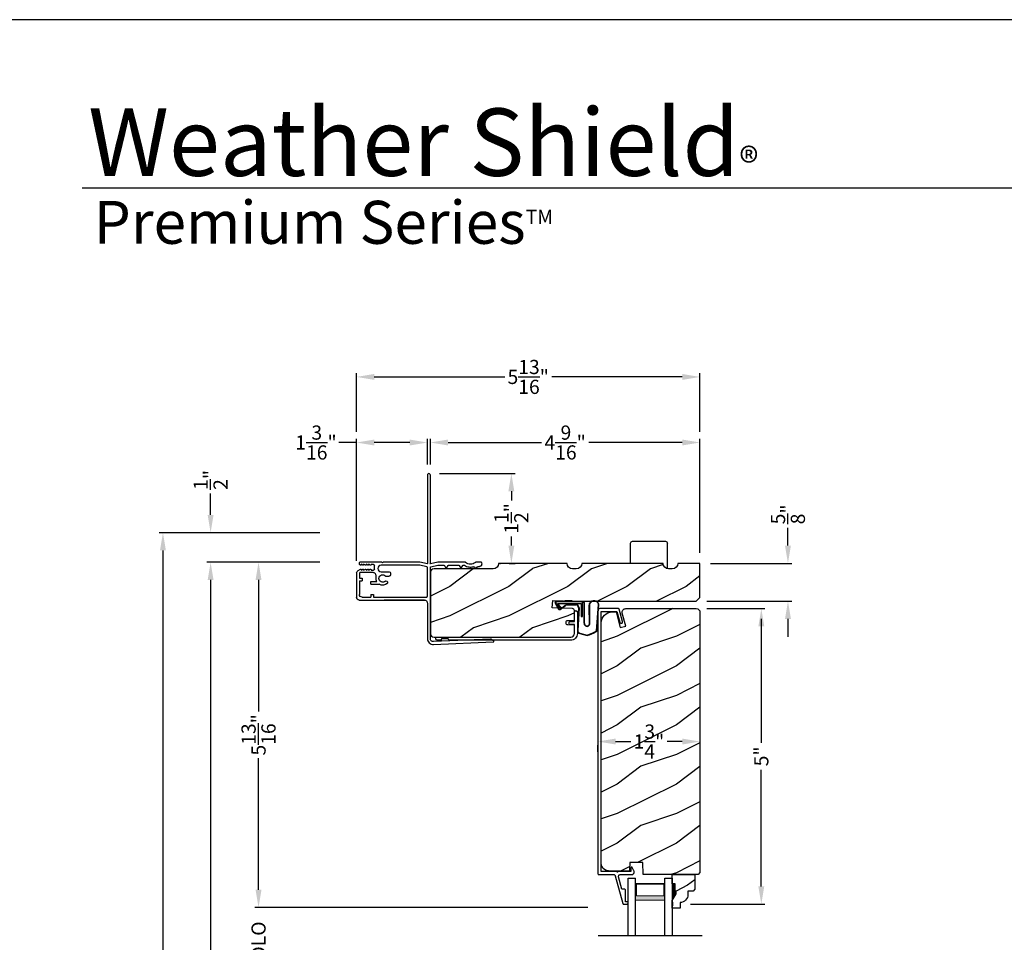
# Model space of a CAD drawing. Extents: x 0 to 102, y 0 to 44.
# Drawn here: x 69 to 85, y 28 to 44 of the extents above; entities that cross this region are included whole.
import ezdxf

# ---------------------------------------------------------------- set-up
doc = ezdxf.new("R2010")
doc.units = 0
doc.header["$LTSCALE"] = 2
doc.header["$MEASUREMENT"] = 0
doc.header["$PDMODE"] = 3
doc.layers.get('0').update_dxf_attribs({"linetype": 'CONTINUOUS'})
doc.layers.get('DEFPOINTS').update_dxf_attribs({"color": 3, "linetype": 'CONTINUOUS'})
doc.layers.add('Dim', color=7, linetype='CONTINUOUS')
doc.styles.add('Arial', font='arial.ttf')
doc.styles.get("Standard").update_dxf_attribs({"font": 'arial.ttf'})
doc.dimstyles.get("Standard").update_dxf_attribs({"dimtxt": 0.24, "dimasz": 0.3, "dimexe": 0.0625, "dimexo": 0.18, "dimgap": 0.09, "dimtad": 0, "dimdec": 4, "dimzin": 0, "dimdsep": 46, "dimlunit": 4, "dimtxsty": 'Standard', "dimcen": 0, "dimadec": 5, "dimazin": 0, "dimtfac": 1, "dimtdec": 4, "dimtofl": 0, "dimtmove": 0, "dimatfit": 3, "dimfxl": 0, "dimtolj": 1, "dimtzin": 0, "dimarcsym": 0})

# ---------------------------------------------------------------- blocks, each defined once
blk = doc.blocks.new('A$C3E273ABF')
for p, q in [((0.044, 0.017), (0.101, -0.083)), ((0.05, 0.02), (0.107, -0.08)), ((0.507, 0.039), (0.057, 0.039)), ((0.057, 0.024), (0.057, 0.022)), ((0.201, 0.047), (0.061, 0.047)), ((0.063, 0.008), (0.138, -0.066)), ((0.148, -0.055), (0.082, 0.014)), ((0.082, 0.014), (0.482, 0.014)), ((0.21, 0.054), (0.201, 0.047)), ((0.215, 0.047), (0.206, 0.039)), ((0.334, 0.054), (0.21, 0.054)), ((0.502, 0.047), (0.215, 0.047)), ((0.215, 0.047), (0.215, 0.039)), ((0.334, 0.047), (0.334, 0.054)), ((0.482, 0.014), (0.482, -0.211)), ((0.507, -0.211), (0.507, 0.039)), ((0.535, -0.324), (0.535, 0.007)), ((0.542, -0.325), (0.542, 0.007)), ((0.126, -0.084), (0.216, -0.017)), ((0.13, -0.089), (0.22, -0.023)), ((0.138, -0.066), (0.148, -0.055)), ((0.249, -0.006), (0.393, -0.006)), ((0.249, -0.013), (0.393, -0.013)), ((0.441, -0.063), (0.421, -0.445)), ((0.448, -0.064), (0.428, -0.445)), ((0.616, -0.015), (0.62, -0.347)), ((0.625, -0.005), (0.627, -0.346)), ((0.744, -0.452), (0.779, -0.006)), ((0.752, -0.449), (0.785, -0.003)), ((0.482, -0.211), (0.507, -0.211)), ((0.46, -0.497), (0.585, -0.531)), ((0.462, -0.49), (0.587, -0.524))]:
    blk.add_line(p, q)
for centre, radius, start, end in [((0.061, 0.027), 0.02, 90, 209.7451), ((0.061, 0.027), 0.013, 107.0746, 209.7451), ((0.072, 0.024), 0.015, 90, 180), ((0.077, 0.022), 0.02, 180, 224.9872), ((0.502, 0.007), 0.04, 360, 90), ((0.502, 0.007), 0.033, 0, 90), ((0.702, -0.027), 0.0875, 20.1225, 179.7807), ((0.702, -0.027), 0.0805, 19.9628, 164.2364), ((0.764, -0.005), 0.015, 355.6095, 19.9628), ((0.77, -0.002), 0.015, 355.6959, 20.1225), ((0.118, -0.073), 0.02, 209.7451, 306.5421), ((0.118, -0.073), 0.013, 209.7451, 306.5421), ((0.249, -0.061), 0.0545, 90, 126.5421), ((0.249, -0.061), 0.0475, 90, 126.5421), ((0.393, -0.061), 0.0545, 356.8597, 90), ((0.393, -0.061), 0.0475, 356.9046, 90), ((0.583, -0.328), 0.0482, 176.2857, 333.3302), ((0.583, -0.327), 0.0413, 175.8988, 335.2175), ((0.471, -0.448), 0.05, 177.0001, 257.4693), ((0.471, -0.448), 0.043, 177.0001, 257.4693), ((0.416, 0.069), 0.623, 285.67, 301.8176), ((0.39, 0.117), 0.67, 287.0456, 301.9135), ((0.737, -0.447), 0.015, 301.8176, 355.6959)]:
    blk.add_arc(centre, radius, start, end)
blk = doc.blocks.new('*D510')
at = {"layer": 'DEFPOINTS', "color": 0, "transparency": 16777216}
for p in [(80.123, 34.034), (79.848, 29.034), (81.224, 29.034)]:
    blk.add_point(p, dxfattribs=at)
at = {"layer": 'Dim', "color": 0, "lineweight": -2, "transparency": 16777216}
for p, q in [((80.303, 34.034), (81.286, 34.034)), ((81.224, 33.734), (81.224, 31.762)), ((81.224, 29.334), (81.224, 31.306)), ((80.028, 29.034), (81.286, 29.034))]:
    blk.add_line(p, q, dxfattribs=at)
at = {"layer": 'Dim', "color": 0, "transparency": 16777216}
for points in [[(81.174, 33.734), (81.274, 33.734), (81.224, 34.034)], [(81.174, 29.334), (81.274, 29.334), (81.224, 29.034)]]:
    blk.add_solid(points, dxfattribs=at)
at = {"layer": 'Dim', "color": 0, "transparency": 16777216, "insert": (81.224, 31.534), "char_height": 0.24, "attachment_point": 5, "rotation": 90}
blk.add_mtext('\\A1;5"', dxfattribs=at)
blk = doc.blocks.new('*D512')
at = {"layer": 'DEFPOINTS', "color": 0, "transparency": 16777216}
for p in [(73.934, 34.819), (72.715, 28.976), (78.468, 28.976)]:
    blk.add_point(p, dxfattribs=at)
at = {"layer": 'Dim', "color": 0, "lineweight": -2, "transparency": 16777216}
for p, q in [((73.754, 34.819), (72.652, 34.819)), ((72.715, 34.519), (72.715, 32.294)), ((72.715, 29.276), (72.715, 31.501)), ((78.288, 28.976), (72.652, 28.976))]:
    blk.add_line(p, q, dxfattribs=at)
at = {"layer": 'Dim', "color": 0, "transparency": 16777216}
for points in [[(72.665, 34.519), (72.765, 34.519), (72.715, 34.819)], [(72.665, 29.276), (72.765, 29.276), (72.715, 28.976)]]:
    blk.add_solid(points, dxfattribs=at)
at = {"layer": 'Dim', "color": 0, "transparency": 16777216, "insert": (72.715, 31.898), "char_height": 0.24, "attachment_point": 5, "rotation": 90}
blk.add_mtext('\\A1;5{\\H1x;\\S13/16;}"', dxfattribs=at)
blk = doc.blocks.new('*D513')
at = {"layer": 'DEFPOINTS', "color": 0, "transparency": 16777216}
for p in [(71.904, 34.819), (73.934, 34.819), (73.635, 8.302)]:
    blk.add_point(p, dxfattribs=at)
at = {"layer": 'Dim', "color": 0, "lineweight": -2, "transparency": 16777216}
for p, q in [((73.754, 34.819), (71.842, 34.819)), ((71.904, 34.519), (71.904, 23.301)), ((71.904, 8.602), (71.904, 19.821)), ((73.455, 8.302), (71.842, 8.302))]:
    blk.add_line(p, q, dxfattribs=at)
at = {"layer": 'Dim', "color": 0, "transparency": 16777216}
for points in [[(71.854, 34.519), (71.954, 34.519), (71.904, 34.819)], [(71.854, 8.602), (71.954, 8.602), (71.904, 8.302)]]:
    blk.add_solid(points, dxfattribs=at)
at = {"layer": 'Dim', "color": 0, "transparency": 16777216, "insert": (71.904, 21.561), "char_height": 0.24, "attachment_point": 5, "rotation": 90}
blk.add_mtext('\\A1;JAMB / UNIT HEIGHT', dxfattribs=at)
blk = doc.blocks.new('*D514')
at = {"layer": 'DEFPOINTS', "color": 0, "transparency": 16777216}
for p in [(71.904, 35.319), (73.934, 35.319), (73.934, 34.819)]:
    blk.add_point(p, dxfattribs=at)
at = {"layer": 'Dim', "color": 0, "lineweight": -2, "transparency": 16777216}
for p, q in [((71.904, 35.619), (71.904, 35.982)), ((73.754, 35.319), (71.842, 35.319)), ((73.754, 34.819), (71.842, 34.819)), ((71.904, 34.519), (71.904, 34.219))]:
    blk.add_line(p, q, dxfattribs=at)
at = {"layer": 'Dim', "color": 0, "transparency": 16777216}
for points in [[(71.854, 35.619), (71.954, 35.619), (71.904, 35.319)], [(71.854, 34.519), (71.954, 34.519), (71.904, 34.819)]]:
    blk.add_solid(points, dxfattribs=at)
at = {"layer": 'Dim', "color": 0, "transparency": 16777216, "insert": (71.904, 36.212), "char_height": 0.24, "attachment_point": 5, "rotation": 90}
blk.add_mtext('\\A1;{\\H1x;\\S1/2;}"', dxfattribs=at)
blk = doc.blocks.new('*D515')
at = {"layer": 'DEFPOINTS', "color": 0, "transparency": 16777216}
for p in [(71.097, 35.319), (73.934, 35.319), (73.635, 8.302)]:
    blk.add_point(p, dxfattribs=at)
at = {"layer": 'Dim', "color": 0, "lineweight": -2, "transparency": 16777216}
for p, q in [((73.754, 35.319), (71.035, 35.319)), ((71.097, 35.019), (71.097, 24.008)), ((71.097, 8.602), (71.097, 19.614)), ((73.455, 8.302), (71.035, 8.302))]:
    blk.add_line(p, q, dxfattribs=at)
at = {"layer": 'Dim', "color": 0, "transparency": 16777216}
for points in [[(71.047, 35.019), (71.147, 35.019), (71.097, 35.319)], [(71.047, 8.602), (71.147, 8.602), (71.097, 8.302)]]:
    blk.add_solid(points, dxfattribs=at)
at = {"layer": 'Dim', "color": 0, "transparency": 16777216, "insert": (71.097, 21.811), "char_height": 0.24, "attachment_point": 5, "rotation": 90}
blk.add_mtext('\\A1;ROUGH OPENING HEIGHT', dxfattribs=at)
blk = doc.blocks.new('*D516')
at = {"layer": 'DEFPOINTS', "color": 0, "transparency": 16777216}
for p in [(74.373, 36.845), (75.573, 36.294), (74.373, 34.663)]:
    blk.add_point(p, dxfattribs=at)
at = {"layer": 'Dim', "color": 0, "lineweight": -2, "transparency": 16777216}
for p, q in [((74.373, 36.845), (74.073, 36.845)), ((74.373, 34.843), (74.373, 36.907)), ((75.273, 36.845), (74.673, 36.845)), ((75.573, 36.474), (75.573, 36.907))]:
    blk.add_line(p, q, dxfattribs=at)
at = {"layer": 'Dim', "color": 0, "transparency": 16777216}
for points in [[(74.673, 36.895), (74.673, 36.795), (74.373, 36.845)], [(75.273, 36.895), (75.273, 36.795), (75.573, 36.845)]]:
    blk.add_solid(points, dxfattribs=at)
at = {"layer": 'Dim', "color": 0, "transparency": 16777216, "insert": (73.687, 36.845), "char_height": 0.24, "attachment_point": 5}
blk.add_mtext('\\A1;1{\\H1x;\\S3/16;}"', dxfattribs=at)
blk = doc.blocks.new('*D517')
at = {"layer": 'DEFPOINTS', "color": 0, "transparency": 16777216}
for p in [(75.623, 36.845), (75.623, 36.294), (80.186, 34.8)]:
    blk.add_point(p, dxfattribs=at)
at = {"layer": 'Dim', "color": 0, "lineweight": -2, "transparency": 16777216}
for p, q in [((75.623, 36.474), (75.623, 36.907)), ((75.923, 36.845), (77.503, 36.845)), ((79.886, 36.845), (78.305, 36.845)), ((80.186, 34.98), (80.186, 36.907))]:
    blk.add_line(p, q, dxfattribs=at)
at = {"layer": 'Dim', "color": 0, "transparency": 16777216}
for points in [[(75.923, 36.895), (75.923, 36.795), (75.623, 36.845)], [(79.886, 36.895), (79.886, 36.795), (80.186, 36.845)]]:
    blk.add_solid(points, dxfattribs=at)
at = {"layer": 'Dim', "color": 0, "transparency": 16777216, "insert": (77.904, 36.845), "char_height": 0.24, "attachment_point": 5}
blk.add_mtext('\\A1;4{\\H1x;\\S9/16;}"', dxfattribs=at)
blk = doc.blocks.new('*D518')
at = {"layer": 'DEFPOINTS', "color": 0, "transparency": 16777216}
for p in [(80.186, 37.955), (74.373, 36.845), (80.186, 36.845)]:
    blk.add_point(p, dxfattribs=at)
at = {"layer": 'Dim', "color": 0, "lineweight": -2, "transparency": 16777216}
for p, q in [((74.373, 37.025), (74.373, 38.018)), ((80.186, 37.025), (80.186, 38.018)), ((74.673, 37.955), (76.883, 37.955)), ((79.886, 37.955), (77.676, 37.955))]:
    blk.add_line(p, q, dxfattribs=at)
at = {"layer": 'Dim', "color": 0, "transparency": 16777216}
for points in [[(74.673, 38.005), (74.673, 37.905), (74.373, 37.955)], [(79.886, 38.005), (79.886, 37.905), (80.186, 37.955)]]:
    blk.add_solid(points, dxfattribs=at)
at = {"layer": 'Dim', "color": 0, "transparency": 16777216, "insert": (77.279, 37.955), "char_height": 0.24, "attachment_point": 5}
blk.add_mtext('\\A1;5{\\H1x;\\S13/16;}"', dxfattribs=at)
blk = doc.blocks.new('*D520')
at = {"layer": 'DEFPOINTS', "color": 0, "transparency": 16777216}
for p in [(75.598, 36.319), (76.994, 36.319), (76.779, 34.8)]:
    blk.add_point(p, dxfattribs=at)
at = {"layer": 'Dim', "color": 0, "lineweight": -2, "transparency": 16777216}
for p, q in [((75.778, 36.319), (77.057, 36.319)), ((76.994, 36.019), (76.994, 35.864)), ((76.994, 35.1), (76.994, 35.255)), ((76.959, 34.8), (77.057, 34.8))]:
    blk.add_line(p, q, dxfattribs=at)
at = {"layer": 'Dim', "color": 0, "transparency": 16777216}
for points in [[(76.944, 36.019), (77.044, 36.019), (76.994, 36.319)], [(76.944, 35.1), (77.044, 35.1), (76.994, 34.8)]]:
    blk.add_solid(points, dxfattribs=at)
at = {"layer": 'Dim', "color": 0, "transparency": 16777216, "insert": (76.994, 35.56), "char_height": 0.24, "attachment_point": 5, "rotation": 90}
blk.add_mtext('\\A1;1{\\H1x;\\S1/2;}"', dxfattribs=at)
blk = doc.blocks.new('A$C03EB1C05')
for p, q in [((-1.392, -1.102), (-1.348, -0.09)), ((-1.348, -0.09), (-1.347, -0.087)), ((-1.347, -0.087), (-1.346, -0.084)), ((-1.346, -0.084), (-1.343, -0.082)), ((-1.343, -0.082), (-1.34, -0.081)), ((-1.3, -0.139), (-1.342, -1.104)), ((-1.34, -0.081), (-1.337, -0.08)), ((-1.337, -0.08), (-1.334, -0.081)), ((-1.334, -0.081), (-1.331, -0.083)), ((-1.331, -0.083), (-1.329, -0.085)), ((-1.329, -0.085), (-1.302, -0.133)), ((-1.302, -0.133), (-1.301, -0.134)), ((-1.301, -0.134), (-1.301, -0.134)), ((-1.301, -0.134), (-1.301, -0.135)), ((-1.301, -0.135), (-1.301, -0.136)), ((-1.301, -0.136), (-1.301, -0.137)), ((-1.301, -0.137), (-1.301, -0.137)), ((-1.301, -0.137), (-1.3, -0.138)), ((-1.3, -0.138), (-1.3, -0.139)), ((-0.072, -0.337), (-0.071, -0.331)), ((-0.071, -0.331), (-0.069, -0.325)), ((-0.069, -0.325), (-0.067, -0.318)), ((-0.067, -0.318), (-0.065, -0.312)), ((-0.065, -0.312), (-0.063, -0.306)), ((-0.063, -0.306), (-0.06, -0.3)), ((-0.06, -0.3), (-0.058, -0.296)), ((-0.058, -0.296), (-0.055, -0.292)), ((-0.055, -0.292), (-0.052, -0.289)), ((-0.052, -0.289), (-0.048, -0.286)), ((-0.048, -0.286), (-0.043, -0.284)), ((-0.043, -0.284), (-0.039, -0.282)), ((-0.039, -0.282), (-0.034, -0.282)), ((-0.034, -0.282), (-0.029, -0.281)), ((-0.029, -0.281), (-0.014, -0.283)), ((-0.014, -0.283), (-0.011, -0.283)), ((-0.011, -0.283), (-0.009, -0.284)), ((-0.009, -0.284), (-0.006, -0.286)), ((-0.006, -0.286), (-0.004, -0.288)), ((-0.004, -0.288), (-0.002, -0.29)), ((-0.002, -0.29), (-0.001, -0.293)), ((-0.001, -0.293), (0, -0.296)), ((0, -0.296), (0, -0.298)), ((0, -0.298), (0, -0.388)), ((-0.105, -0.386), (-0.104, -0.385)), ((-0.105, -0.387), (-0.105, -0.386)), ((-0.105, -0.388), (-0.105, -0.387)), ((-0.104, -0.389), (-0.105, -0.388)), ((-0.104, -0.384), (-0.103, -0.383)), ((-0.104, -0.385), (-0.104, -0.384)), ((-0.104, -0.39), (-0.104, -0.389)), ((-0.103, -0.39), (-0.104, -0.39)), ((-0.103, -0.383), (-0.077, -0.357)), ((-0.077, -0.417), (-0.103, -0.39)), ((-0.082, -0.465), (-0.079, -0.446)), ((-0.082, -0.485), (-0.082, -0.465)), ((-0.08, -0.505), (-0.082, -0.485)), ((-0.079, -0.446), (-0.075, -0.427)), ((-0.077, -0.357), (-0.077, -0.356)), ((-0.077, -0.356), (-0.076, -0.356)), ((-0.076, -0.418), (-0.077, -0.417)), ((-0.076, -0.356), (-0.075, -0.355)), ((-0.076, -0.419), (-0.076, -0.418)), ((-0.075, -0.42), (-0.076, -0.419)), ((-0.075, -0.353), (-0.074, -0.352)), ((-0.075, -0.354), (-0.075, -0.353)), ((-0.075, -0.355), (-0.075, -0.354)), ((-0.075, -0.421), (-0.075, -0.42)), ((-0.074, -0.423), (-0.075, -0.421)), ((-0.075, -0.427), (-0.074, -0.425)), ((-0.074, -0.35), (-0.073, -0.344)), ((-0.074, -0.351), (-0.074, -0.35)), ((-0.074, -0.352), (-0.074, -0.351)), ((-0.074, -0.424), (-0.074, -0.423)), ((-0.074, -0.425), (-0.074, -0.424)), ((-0.073, -0.344), (-0.072, -0.337)), ((-0.03, -0.455), (-0.032, -0.477)), ((-0.032, -0.477), (-0.03, -0.5)), ((-0.024, -0.433), (-0.03, -0.455)), ((-0.03, -0.5), (-0.024, -0.521)), ((-0.015, -0.413), (-0.024, -0.433)), ((-0.002, -0.394), (-0.015, -0.413)), ((-0.001, -0.393), (-0.002, -0.394)), ((0, -0.392), (-0.001, -0.393)), ((-0.001, -0.393), (-0.001, -0.393)), ((0, -0.388), (0, -0.389)), ((0, -0.389), (0, -0.389)), ((0, -0.389), (0, -0.39)), ((0, -0.39), (0, -0.391)), ((0, -0.391), (0, -0.392)), ((-0.102, -0.636), (-0.101, -0.634)), ((-0.102, -0.637), (-0.102, -0.636)), ((-0.102, -0.638), (-0.102, -0.637)), ((-0.101, -0.639), (-0.102, -0.638)), ((-0.101, -0.634), (-0.1, -0.633)), ((-0.1, -0.64), (-0.101, -0.639)), ((-0.1, -0.633), (-0.099, -0.633)), ((-0.099, -0.641), (-0.1, -0.64)), ((-0.099, -0.633), (-0.055, -0.607)), ((-0.055, -0.667), (-0.099, -0.641)), ((-0.076, -0.524), (-0.08, -0.505)), ((-0.07, -0.543), (-0.076, -0.524)), ((-0.061, -0.561), (-0.07, -0.543)), ((-0.051, -0.578), (-0.061, -0.561)), ((-0.055, -0.607), (-0.053, -0.606)), ((-0.053, -0.606), (-0.052, -0.605)), ((-0.052, -0.604), (-0.051, -0.603)), ((-0.052, -0.605), (-0.052, -0.604)), ((-0.051, -0.579), (-0.051, -0.578)), ((-0.051, -0.578), (-0.051, -0.578)), ((-0.05, -0.58), (-0.051, -0.579)), ((-0.051, -0.603), (-0.05, -0.602)), ((-0.05, -0.581), (-0.05, -0.58)), ((-0.05, -0.58), (-0.05, -0.58)), ((-0.05, -0.582), (-0.05, -0.581)), ((-0.05, -0.583), (-0.05, -0.582)), ((-0.05, -0.582), (-0.05, -0.582)), ((-0.05, -0.598), (-0.05, -0.583)), ((-0.05, -0.599), (-0.05, -0.598)), ((-0.05, -0.601), (-0.05, -0.599)), ((-0.05, -0.602), (-0.05, -0.601)), ((-0.024, -0.521), (-0.015, -0.542)), ((-0.015, -0.542), (-0.002, -0.56)), ((-0.002, -0.56), (-0.001, -0.561)), ((-0.001, -0.561), (-0.001, -0.562)), ((-0.001, -0.562), (0, -0.562)), ((0, -0.562), (0, -0.563)), ((0, -0.563), (0, -0.564)), ((0, -0.564), (0, -0.565)), ((0, -0.565), (0, -0.566)), ((0, -0.566), (0, -0.567)), ((0, -0.567), (0, -1.031)), ((-0.053, -0.668), (-0.055, -0.667)), ((-0.052, -0.669), (-0.053, -0.668)), ((-0.052, -0.67), (-0.052, -0.669)), ((-0.051, -0.671), (-0.052, -0.67)), ((-0.05, -0.672), (-0.051, -0.671)), ((-0.05, -0.673), (-0.05, -0.672)), ((-0.05, -0.674), (-0.05, -0.673)), ((-0.05, -0.676), (-0.05, -0.674)), ((-0.05, -0.848), (-0.05, -0.676)), ((-0.102, -0.886), (-0.101, -0.884)), ((-0.102, -0.887), (-0.102, -0.886)), ((-0.102, -0.888), (-0.102, -0.887)), ((-0.101, -0.889), (-0.102, -0.888)), ((-0.101, -0.884), (-0.1, -0.883)), ((-0.1, -0.89), (-0.101, -0.889)), ((-0.1, -0.883), (-0.099, -0.883)), ((-0.099, -0.891), (-0.1, -0.89)), ((-0.099, -0.883), (-0.055, -0.857)), ((-0.055, -0.917), (-0.099, -0.891)), ((-0.055, -0.857), (-0.053, -0.856)), ((-0.053, -0.918), (-0.055, -0.917)), ((-0.053, -0.856), (-0.052, -0.855)), ((-0.052, -0.919), (-0.053, -0.918)), ((-0.052, -0.854), (-0.051, -0.853)), ((-0.052, -0.855), (-0.052, -0.854)), ((-0.052, -0.92), (-0.052, -0.919)), ((-0.051, -0.921), (-0.052, -0.92)), ((-0.051, -0.853), (-0.05, -0.852)), ((-0.05, -0.922), (-0.051, -0.921)), ((-0.05, -0.849), (-0.05, -0.848)), ((-0.05, -0.851), (-0.05, -0.849)), ((-0.05, -0.852), (-0.05, -0.851)), ((-0.05, -0.923), (-0.05, -0.922)), ((-0.05, -0.924), (-0.05, -0.923)), ((-0.05, -0.926), (-0.05, -0.924)), ((-0.05, -1.026), (-0.05, -0.926)), ((-1.391, -1.122), (-1.392, -1.102)), ((-1.386, -1.141), (-1.391, -1.122)), ((-1.377, -1.159), (-1.386, -1.141)), ((-1.364, -1.175), (-1.377, -1.159)), ((-1.342, -1.104), (-1.342, -1.114)), ((-1.342, -1.114), (-1.339, -1.124)), ((-1.339, -1.124), (-1.335, -1.133)), ((-1.335, -1.133), (-1.328, -1.141)), ((-1.328, -1.141), (-1.321, -1.147)), ((-1.321, -1.147), (-1.312, -1.152)), ((-1.312, -1.152), (-1.302, -1.155)), ((-1.302, -1.155), (-1.292, -1.156)), ((-1.292, -1.156), (-0.088, -1.156)), ((-0.088, -1.156), (-0.087, -1.156)), ((-0.087, -1.156), (-0.085, -1.155)), ((-0.085, -1.155), (-0.083, -1.155)), ((-0.083, -1.155), (-0.082, -1.154)), ((-0.082, -1.154), (-0.081, -1.152)), ((-0.081, -1.152), (-0.08, -1.151)), ((-0.08, -1.151), (-0.079, -1.149)), ((-0.079, -1.148), (-0.05, -1.028)), ((-0.079, -1.149), (-0.079, -1.148)), ((-0.05, -1.027), (-0.05, -1.026)), ((-0.05, -1.026), (-0.05, -1.026)), ((-0.05, -1.026), (-0.05, -1.026)), ((-0.05, -1.026), (-0.05, -1.026)), ((-0.05, -1.028), (-0.05, -1.027)), ((-0.05, -1.027), (-0.05, -1.027)), ((-0.05, -1.027), (-0.05, -1.027)), ((-0.05, -1.027), (-0.05, -1.027)), ((0, -1.031), (-0.029, -1.156)), ((-0.029, -1.156), (-0.029, -1.166)), ((-0.029, -1.166), (-0.021, -1.157)), ((-0.021, -1.157), (-0.02, -1.157)), ((-0.02, -1.157), (-0.019, -1.156)), ((-0.02, -1.157), (-0.02, -1.157)), ((-0.02, -1.157), (-0.02, -1.157)), ((-0.019, -1.156), (-0.019, -1.156)), ((-0.019, -1.156), (-0.018, -1.156)), ((-0.018, -1.156), (-0.018, -1.156)), ((-0.018, -1.156), (-0.017, -1.156)), ((-0.017, -1.156), (1.475, -1.156)), ((1.475, -1.156), (1.485, -1.158)), ((1.485, -1.158), (1.493, -1.163)), ((1.493, -1.163), (1.499, -1.171)), ((-1.349, -1.188), (-1.364, -1.175)), ((-1.331, -1.198), (-1.349, -1.188)), ((-1.312, -1.204), (-1.331, -1.198)), ((-1.292, -1.206), (-1.312, -1.204)), ((-0.69, -1.206), (-1.292, -1.206)), ((-0.681, -1.207), (-0.69, -1.206)), ((-0.671, -1.21), (-0.681, -1.207)), ((-0.663, -1.214), (-0.671, -1.21)), ((-0.655, -1.221), (-0.663, -1.214)), ((-0.649, -1.228), (-0.655, -1.221)), ((-0.644, -1.237), (-0.649, -1.228)), ((-0.641, -1.246), (-0.644, -1.237)), ((-0.64, -1.256), (-0.641, -1.246)), ((-0.64, -2.361), (-0.64, -1.256)), ((-0.64, -1.256), (-0.64, -1.936)), ((-0.59, -1.219), (-0.589, -1.216)), ((-0.59, -1.222), (-0.59, -1.219)), ((-0.59, -2.116), (-0.59, -1.222)), ((-0.589, -1.216), (-0.588, -1.213)), ((-0.588, -1.213), (-0.586, -1.211)), ((-0.586, -1.211), (-0.583, -1.209)), ((-0.583, -1.209), (-0.581, -1.207)), ((-0.581, -1.207), (-0.578, -1.206)), ((-0.578, -1.206), (-0.575, -1.206)), ((-0.575, -1.206), (-0.088, -1.206)), ((-0.088, -1.206), (-0.087, -1.206)), ((-0.087, -1.206), (-0.085, -1.207)), ((-0.085, -1.207), (-0.083, -1.207)), ((-0.083, -1.207), (-0.082, -1.208)), ((-0.082, -1.208), (-0.081, -1.21)), ((-0.081, -1.21), (-0.08, -1.211)), ((-0.08, -1.211), (-0.079, -1.213)), ((-0.079, -1.213), (-0.079, -1.214)), ((-0.079, -1.214), (-0.05, -1.334)), ((-0.029, -1.196), (-0.029, -1.206)), ((-0.021, -1.205), (-0.029, -1.196)), ((-0.029, -1.206), (0, -1.331)), ((-0.02, -1.205), (-0.021, -1.205)), ((-0.019, -1.206), (-0.02, -1.205)), ((-0.02, -1.205), (-0.02, -1.205)), ((-0.02, -1.205), (-0.02, -1.205)), ((-0.018, -1.206), (-0.019, -1.206)), ((-0.019, -1.206), (-0.019, -1.206)), ((-0.017, -1.206), (-0.018, -1.206)), ((-0.018, -1.206), (-0.018, -1.206)), ((1.475, -1.206), (-0.017, -1.206)), ((0, -1.331), (0, -1.951)), ((1.485, -1.204), (1.475, -1.206)), ((1.493, -1.199), (1.485, -1.204)), ((1.499, -1.191), (1.493, -1.199)), ((1.499, -1.171), (1.5, -1.181)), ((1.5, -1.181), (1.499, -1.191)), ((-0.05, -1.334), (-0.05, -1.335)), ((-0.05, -1.335), (-0.05, -1.335)), ((-0.05, -1.335), (-0.05, -1.335)), ((-0.05, -1.335), (-0.05, -1.335)), ((-0.05, -1.335), (-0.05, -1.336)), ((-0.05, -1.336), (-0.05, -1.988)), ((-0.05, -1.336), (-0.05, -1.336)), ((-0.05, -1.336), (-0.05, -1.336)), ((-0.05, -1.336), (-0.05, -1.336)), ((-0.18, -1.83), (-0.215, -1.83)), ((-0.235, -1.913), (-0.235, -1.85)), ((-0.16, -1.988), (-0.16, -1.85)), ((-0.156, -2.009), (-0.16, -1.988)), ((-0.05, -1.988), (-0.054, -2.009)), ((0, -1.951), (-0.012, -1.963)), ((-0.012, -1.963), (0, -1.975)), ((0, -1.975), (0, -2.345)), ((-0.545, -2.116), (-0.59, -2.116)), ((-0.59, -2.311), (-0.59, -2.161)), ((-0.545, -2.161), (-0.59, -2.161)), ((-0.545, -2.161), (-0.545, -2.116)), ((-0.37, -2.161), (-0.37, -2.022)), ((-0.37, -2.161), (-0.325, -2.161)), ((-0.325, -2.161), (-0.325, -2.063)), ((-0.281, -2.075), (-0.225, -2.075)), ((-0.225, -2.075), (-0.215, -2.076)), ((-0.215, -2.076), (-0.205, -2.079)), ((-0.205, -2.079), (-0.197, -2.083)), ((-0.197, -2.083), (-0.189, -2.09)), ((-0.189, -2.09), (-0.183, -2.097)), ((-0.183, -2.097), (-0.178, -2.106)), ((-0.178, -2.106), (-0.176, -2.115)), ((-0.176, -2.115), (-0.175, -2.125)), ((-0.175, -2.125), (-0.175, -2.346)), ((-0.144, -2.027), (-0.156, -2.009)), ((-0.126, -2.039), (-0.144, -2.027)), ((-0.132, -2.16), (-0.132, -2.119)), ((-0.125, -2.16), (-0.132, -2.16)), ((-0.105, -2.043), (-0.126, -2.039)), ((-0.116, -2.103), (-0.052, -2.103)), ((-0.084, -2.039), (-0.105, -2.043)), ((-0.066, -2.027), (-0.084, -2.039)), ((-0.054, -2.009), (-0.066, -2.027)), ((-0.036, -2.16), (-0.043, -2.16)), ((-0.036, -2.119), (-0.036, -2.16)), ((-0.316, -2.356), (-0.316, -2.311)), ((-0.271, -2.311), (-0.316, -2.311)), ((-0.271, -2.356), (-0.271, -2.311)), ((-0.136, -2.202), (-0.118, -2.172)), ((-0.125, -2.202), (-0.136, -2.202)), ((-0.136, -2.244), (-0.118, -2.214)), ((-0.125, -2.244), (-0.136, -2.244)), ((-0.136, -2.286), (-0.118, -2.256)), ((-0.125, -2.286), (-0.136, -2.286)), ((-0.136, -2.328), (-0.118, -2.298)), ((-0.125, -2.328), (-0.136, -2.328)), ((-0.05, -2.172), (-0.033, -2.202)), ((-0.05, -2.214), (-0.033, -2.244)), ((-0.05, -2.256), (-0.033, -2.286)), ((-0.05, -2.298), (-0.033, -2.328)), ((-0.033, -2.202), (-0.043, -2.202)), ((-0.033, -2.244), (-0.043, -2.244)), ((-0.033, -2.286), (-0.043, -2.286)), ((-0.033, -2.328), (-0.043, -2.328)), ((-0.18, -2.406), (-0.595, -2.406)), ((-0.316, -2.356), (-0.545, -2.356)), ((-0.185, -2.356), (-0.271, -2.356)), ((-0.183, -2.356), (-0.185, -2.356)), ((-0.181, -2.355), (-0.183, -2.356)), ((-0.179, -2.354), (-0.181, -2.355)), ((-0.177, -2.353), (-0.179, -2.354)), ((-0.176, -2.352), (-0.177, -2.353)), ((-0.175, -2.35), (-0.176, -2.352)), ((-0.175, -2.346), (-0.175, -2.348)), ((-0.175, -2.348), (-0.175, -2.35)), ((-0.14, -2.378), (-0.118, -2.34)), ((-0.05, -2.34), (-0.038, -2.351)), ((-0.037, -2.354), (-0.038, -2.351)), ((-0.033, -2.358), (-0.037, -2.354)), ((-0.027, -2.36), (-0.033, -2.358)), ((-0.013, -2.361), (-0.027, -2.36)), ((-0.008, -2.359), (-0.013, -2.361)), ((-0.003, -2.355), (-0.008, -2.359)), ((-0.001, -2.351), (-0.003, -2.355)), ((0, -2.345), (-0.001, -2.351))]:
    blk.add_line(p, q)
for centre, radius, start, end in [((-0.215, -1.85), 0.02, 90, 180), ((-0.18, -1.85), 0.02, 0, 90), ((-0.275, -1.962), 0.113, 136.1918, 211.9374), ((-0.341, -1.904), 0.0255, 330, 150), ((-0.275, -1.962), 0.063, 134.1786, 51.6315), ((-0.275, -1.962), 0.113, 243.2308, 273.1049), ((-0.116, -2.119), 0.016, 90.0033, 180), ((-0.125, -2.168), 0.008, 329.9994, 89.9947), ((-0.052, -2.119), 0.016, 0, 90.0051), ((-0.043, -2.168), 0.008, 89.9885, 210.0006), ((-0.545, -2.311), 0.045, 180, 270), ((-0.125, -2.21), 0.008, 330.0006, 89.9923), ((-0.125, -2.252), 0.008, 329.9994, 89.9947), ((-0.125, -2.294), 0.008, 330.0006, 89.9923), ((-0.125, -2.336), 0.008, 329.9994, 89.9947), ((-0.043, -2.21), 0.008, 89.9909, 209.9994), ((-0.043, -2.252), 0.008, 89.9885, 210.0006), ((-0.043, -2.294), 0.008, 89.9909, 209.9994), ((-0.043, -2.336), 0.008, 89.9885, 210.0006), ((-0.595, -2.361), 0.045, 180, 270), ((-0.201, -2.334), 0.0751, 286.1905, 324.289)]:
    blk.add_arc(centre, radius, start, end)
blk = doc.blocks.new('*D523')
at = {"layer": 'DEFPOINTS', "color": 0, "transparency": 16777216}
for p in [(78.458, 31.792), (80.186, 31.785), (80.186, 31.785)]:
    blk.add_point(p, dxfattribs=at)
at = {"layer": 'Dim', "color": 0, "lineweight": -2, "transparency": 16777216}
for p, q in [((80.186, 31.965), (80.186, 31.848)), ((78.458, 31.612), (78.458, 31.723)), ((78.758, 31.785), (79.014, 31.785)), ((79.886, 31.785), (79.63, 31.785))]:
    blk.add_line(p, q, dxfattribs=at)
at = {"layer": 'Dim', "color": 0, "transparency": 16777216}
for points in [[(78.758, 31.835), (78.758, 31.735), (78.458, 31.785)], [(79.886, 31.835), (79.886, 31.735), (80.186, 31.785)]]:
    blk.add_solid(points, dxfattribs=at)
at = {"layer": 'Dim', "color": 0, "transparency": 16777216, "insert": (79.322, 31.785), "char_height": 0.24, "attachment_point": 5}
blk.add_mtext('\\A1;1{\\H1x;\\S3/4;}"', dxfattribs=at)
blk = doc.blocks.new('*D524')
at = {"layer": 'DEFPOINTS', "color": 0, "transparency": 16777216}
for p in [(72.715, 28.976), (78.468, 28.976), (78.468, 27.86)]:
    blk.add_point(p, dxfattribs=at)
at = {"layer": 'Dim', "color": 0, "lineweight": -2, "transparency": 16777216}
for p, q in [((72.715, 29.276), (72.715, 29.576)), ((78.288, 28.976), (72.652, 28.976)), ((78.288, 27.86), (72.652, 27.86)), ((72.715, 27.56), (72.715, 27.26))]:
    blk.add_line(p, q, dxfattribs=at)
at = {"layer": 'Dim', "color": 0, "transparency": 16777216}
for points in [[(72.665, 29.276), (72.765, 29.276), (72.715, 28.976)], [(72.665, 27.56), (72.765, 27.56), (72.715, 27.86)]]:
    blk.add_solid(points, dxfattribs=at)
at = {"layer": 'Dim', "color": 0, "transparency": 16777216, "insert": (72.715, 28.418), "char_height": 0.24, "attachment_point": 5, "rotation": 90}
blk.add_mtext('\\A1;DLO', dxfattribs=at)
blk = doc.blocks.new('WARM EDGE SPACER')
at = {"lineweight": 18}
h = blk.add_hatch(color=256, dxfattribs=at)
h.paths.add_polyline_path([(-0.375, 0), (-0.089, 0), (-0.089, 0.5), (-0.375, 0.5)])
h.paths.add_polyline_path([(-0.297, 0.484), (-0.101, 0.484), (-0.101, 0.016), (-0.297, 0.016)], flags=16)
blk.add_lwpolyline([(-0.089, 0.5), (-0.089, 0), (-0.375, 0), (-0.375, 0.5), (-0.089, 0.5), (-0.375, 0.5)], dxfattribs=at)
blk.add_lwpolyline([(-0.101, 0.016), (-0.297, 0.016), (-0.297, 0.484), (-0.101, 0.484)], close=True, dxfattribs=at)
blk = doc.blocks.new('A$C277160C9')
for p, q in [((0, 0), (0, 0.973)), ((0, 0.973), (0.125, 0.973)), ((0.125, 0), (0.125, 0.973)), ((0.625, 0.973), (0.75, 0.973)), ((0.625, 0), (0.625, 0.973)), ((0.75, 0.973), (0.75, 0))]:
    blk.add_line(p, q)
at = {"rotation": 90}
blk.add_blockref('WARM EDGE SPACER', (0.625, 0.973), dxfattribs=at)
blk = doc.blocks.new('*D525')
at = {"layer": 'DEFPOINTS', "color": 0, "transparency": 16777216}
for p in [(80.186, 34.8), (81.675, 34.8), (80.123, 34.159)]:
    blk.add_point(p, dxfattribs=at)
at = {"layer": 'Dim', "color": 0, "lineweight": -2, "transparency": 16777216}
for p, q in [((81.675, 35.1), (81.675, 35.4)), ((80.366, 34.8), (81.738, 34.8)), ((80.303, 34.159), (81.738, 34.159)), ((81.675, 33.859), (81.675, 33.559))]:
    blk.add_line(p, q, dxfattribs=at)
at = {"layer": 'Dim', "color": 0, "transparency": 16777216}
for points in [[(81.625, 35.1), (81.725, 35.1), (81.675, 34.8)], [(81.625, 33.859), (81.725, 33.859), (81.675, 34.159)]]:
    blk.add_solid(points, dxfattribs=at)
at = {"layer": 'Dim', "color": 0, "transparency": 16777216, "insert": (81.675, 35.629), "char_height": 0.24, "attachment_point": 5, "rotation": 90}
blk.add_mtext('\\A1;{\\H1x;\\S5/8;}"', dxfattribs=at)
blk = doc.blocks.new('A$C7A511E3D')
for p, q in [((-0.372, -0.094), (-0.372, 0.344)), ((0.221, 0.375), (-0.341, 0.375)), ((0.253, 0), (0.253, 0.344))]:
    blk.add_line(p, q)
for centre, start, end in [((-0.341, 0.344), 90, 180), ((0.221, 0.344), 0, 90)]:
    blk.add_arc(centre, 0.0312, start, end)

msp = doc.modelspace()

# ---------------------------------------------------------------- hatches: boundary and pattern name
h = msp.add_hatch()
h.set_pattern_fill('WOOD2', color=256, style=0)
h.set_pattern_definition([(216.8699, (131.34893, 45.70864), (2.9999999, 2.0000001), [0.5, -4.5]), (206.5651, (131.94893, 45.40864), (-0.999999, -1.0000013), [1.118034, -1.118034]), (198.4349, (131.94893, 44.90864), (-2.0000004, -0.9999984), [0.632456, -2.529822])])
edge = h.paths.add_edge_path()
edge.add_line((78.06078, 33.83179), (78.06078, 34.00394))
edge.add_arc((78.02953, 34.00394), 0.03125, 360, 447.954592)
edge.add_line((78.03065, 34.03517), (77.68627, 34.04672))
edge.add_line((77.68627, 34.04672), (77.69601, 34.17173))
edge.add_line((77.69601, 34.17173), (78.06078, 34.15945))
edge.add_line((78.06078, 34.15945), (80.12314, 34.15945))
edge.add_line((80.12314, 34.15945), (80.18564, 34.22195))
edge.add_line((80.18564, 34.22195), (80.18564, 34.80019))
edge.add_line((80.18564, 34.80019), (79.81069, 34.80019))
edge.add_line((79.81069, 34.80019), (79.81069, 34.79985))
edge.add_arc((79.71669, 34.79985), 0.094, -90, 0, ccw=False)
edge.add_line((79.71669, 34.70585), (79.65489, 34.70585))
edge.add_arc((79.65489, 34.79985), 0.094, 180, 270, ccw=False)
edge.add_line((79.56089, 34.79985), (79.56089, 34.80019))
edge.add_line((79.56089, 34.80019), (78.18556, 34.80019))
edge.add_line((78.18556, 34.80019), (78.18556, 34.79985))
edge.add_arc((78.09156, 34.79985), 0.094, -90, 0, ccw=False)
edge.add_line((78.09156, 34.70585), (78.02963, 34.70585))
edge.add_arc((78.02963, 34.79985), 0.094, 180, 270, ccw=False)
edge.add_line((77.93563, 34.79985), (77.93563, 34.80019))
edge.add_line((77.93563, 34.80019), (76.77855, 34.80019))
edge.add_line((76.77855, 34.80019), (76.77855, 34.7997))
edge.add_arc((76.68505, 34.7997), 0.0935, -90, 0, ccw=False)
edge.add_line((76.68505, 34.7062), (75.68507, 34.7062))
edge.add_arc((75.68507, 34.6437), 0.0625, 90, 180)
edge.add_line((75.62257, 34.6437), (75.62257, 33.6127))
edge.add_arc((75.68507, 33.6127), 0.0625, 180, 270)
edge.add_line((75.68507, 33.5502), (77.99828, 33.5502))
edge.add_arc((77.99828, 33.6127), 0.0625, 270, 360)
edge.add_line((78.06078, 33.6127), (78.06078, 33.75366))
edge.add_line((78.06078, 33.75366), (77.94948, 33.75748))
edge.add_arc((77.95057, 33.78871), 0.03125, 178, 268, ccw=False)
edge.add_line((77.91934, 33.7898), (77.91988, 33.80542))
edge.add_arc((77.95111, 33.80433), 0.03125, 88, 178, ccw=False)
edge.add_line((77.9522, 33.83556), (78.06078, 33.83184))
h = msp.add_hatch()
h.set_pattern_fill('WOOD2', color=256, style=0)
h.set_pattern_definition([(216.8699, (-28.81464, 43.3642), (2.9999999, 2.00000012), [0.5, -4.5]), (206.5651, (-28.21464, 43.0642), (-0.9999992, -1.0000013), [1.118034, -1.118034]), (198.4349, (-28.21464, 42.5642), (-2.0000004, -0.9999984), [0.632456, -2.529822])])
edge = h.paths.add_edge_path()
edge.add_line((78.93164, 34.03445), (80.12314, 34.03445))
edge.add_arc((80.12314, 33.97145), 0.063, 0, 90, ccw=False)
edge.add_line((80.18614, 33.97145), (80.18614, 29.56647))
edge.add_line((80.18614, 29.56647), (80.15414, 29.53447))
edge.add_line((80.15414, 29.53447), (79.22334, 29.53447))
edge.add_line((79.22334, 29.53447), (79.21624, 29.73757))
edge.add_line((79.21624, 29.73757), (78.99844, 29.73757))
edge.add_line((78.99844, 29.73757), (78.99327, 29.58946))
edge.add_line((78.99327, 29.58946), (78.63577, 29.59882))
edge.add_arc((78.63904, 29.72378), 0.125, 180, 268.5, ccw=False)
edge.add_line((78.51404, 29.72378), (78.51404, 33.79245))
edge.add_arc((78.70204, 33.79245), 0.188, 90, 180, ccw=False)
edge.add_line((78.70204, 33.98045), (78.7669, 33.98045))
edge.add_line((78.7669, 33.98045), (78.83791, 33.71545))
edge.add_line((78.83791, 33.71545), (78.92851, 33.73973))
edge.add_line((78.92851, 33.73973), (78.87079, 33.95515))
edge.add_arc((78.93164, 33.97145), 0.063, 90, 195, ccw=False)
h = msp.add_hatch()
h.set_pattern_fill('WOOD2', color=256, scale=0.75, pattern_type=2)
h.set_pattern_definition([(216.8699, (69.77614, -1.9243), (2.24999994, 1.5000001), [0.375, -3.375]), (206.5651, (70.22614, -2.1493), (-0.7499994, -0.750001), [0.838526, -0.838526]), (198.4349, (70.22614, -2.5243), (-1.5000003, -0.7499988), [0.474342, -1.897366])])
edge = h.paths.add_edge_path()
edge.add_line((79.84797, 29.05856), (79.84797, 28.96447))
edge.add_line((79.84797, 28.96447), (79.71797, 28.96447))
edge.add_line((79.71797, 28.96447), (79.71797, 29.09735))
edge.add_line((79.71797, 29.09735), (79.78097, 29.20647))
edge.add_line((79.78097, 29.20647), (79.78097, 29.25347))
edge.add_line((79.78097, 29.25347), (79.76497, 29.25347))
edge.add_line((79.76497, 29.25347), (79.76497, 29.37847))
edge.add_line((79.76497, 29.37847), (79.71797, 29.37847))
edge.add_line((79.71797, 29.37847), (79.71797, 29.53447))
edge.add_line((79.71797, 29.53447), (80.10047, 29.53447))
edge.add_line((80.10047, 29.53447), (80.10047, 29.28529))
edge.add_line((80.10047, 29.28529), (80.06847, 29.25329))
edge.add_line((80.06847, 29.25329), (79.98291, 29.25329))
edge.add_line((79.98291, 29.25329), (79.98291, 29.19847))
edge.add_arc((79.84291, 29.19847), 0.14, 272.070113, 360, ccw=False)

# ---------------------------------------------------------------- linework, layer by layer
for p, q in [((100.63309, 41.15009), (69.72877, 41.15009)), ((76.77855, 34.80019), (76.81278, 34.80019)), ((79.71833, 29.06599), (79.71833, 29.00299)), ((78.46114, 28.50037), (80.2248, 28.50037))]:
    msp.add_line(p, q)
for points in [[(68.00002, 44.00001), (68.00002, 0), (102.00002, 0), (102.00002, 44.00001)], [(78.95798, 29.07434), (78.92798, 29.07434), (78.92798, 29.26434), (78.92759, 29.26824), (78.92645, 29.272), (78.92461, 29.27545), (78.92212, 29.27849), (78.91909, 29.28097), (78.91563, 29.28282), (78.91188, 29.28396), (78.90798, 29.28434), (78.86623, 29.28434), (78.8094, 29.49397), (78.8083, 29.50122), (78.80888, 29.50852), (78.81111, 29.5155), (78.81487, 29.52179), (78.81996, 29.52706), (78.82611, 29.53104), (78.83301, 29.53351), (78.84028, 29.53435), (79.03678, 29.53435), (79.04687, 29.53741), (79.05598, 29.54272), (79.06362, 29.54998), (79.06938, 29.55882), (79.07294, 29.56874), (79.07411, 29.57922), (79.07283, 29.58969), (79.06916, 29.59958), (79.0408, 29.65525), (79.03842, 29.65845), (79.03513, 29.6607), (79.03128, 29.66174), (79.02731, 29.66147), (79.02364, 29.6599), (79.02068, 29.65723), (79.01877, 29.65373), (79.01811, 29.6498), (79.01811, 29.59435), (79.01791, 29.5924), (79.01734, 29.59052), (79.01642, 29.5888), (79.01518, 29.58728), (79.01366, 29.58604), (79.01193, 29.58511), (79.01006, 29.58454), (79.00811, 29.58435), (78.79911, 29.58435), (78.79835, 29.58052), (78.79618, 29.57728), (78.79294, 29.57511), (78.78911, 29.57435), (78.78528, 29.57511), (78.78204, 29.57728), (78.77987, 29.58052), (78.77911, 29.58435), (78.51355, 29.58435), (78.51355, 33.98446), (78.77832, 33.98446), (78.82704, 33.80308), (78.83136, 33.79434), (78.8387, 33.78791), (78.84794, 33.78478), (78.85768, 33.78543), (78.86642, 33.78975), (78.87285, 33.79709), (78.87598, 33.80633), (78.87533, 33.81606), (78.81984, 34.0226), (78.81896, 34.02507), (78.81769, 34.02735), (78.81606, 34.02939), (78.81413, 34.03115), (78.81193, 34.03257), (78.80953, 34.0336), (78.807, 34.03424), (78.80439, 34.03445), (78.4901, 34.03445), (78.48385, 34.03384), (78.47785, 34.03202), (78.47232, 34.02906), (78.46747, 34.02508), (78.46349, 34.02023), (78.46053, 34.0147), (78.45871, 34.0087), (78.45809, 34.00245), (78.45809, 29.55035), (78.4584, 29.54723), (78.45931, 29.54423), (78.46079, 29.54146), (78.46278, 29.53904), (78.46521, 29.53705), (78.46797, 29.53557), (78.47097, 29.53466), (78.4741, 29.53435), (78.72247, 29.53435), (78.72767, 29.53392), (78.73273, 29.53266), (78.73752, 29.53059), (78.74191, 29.52776), (78.74579, 29.52427), (78.74904, 29.52018), (78.75158, 29.51563), (78.75336, 29.51072), (78.8805, 29.04172), (78.88106, 29.04019), (78.88185, 29.03876), (78.88287, 29.03749), (78.88408, 29.0364), (78.88545, 29.03551), (78.88695, 29.03487), (78.88853, 29.03447), (78.89015, 29.03434), (78.95798, 29.03434), (78.95993, 29.03453), (78.9618, 29.0351), (78.96353, 29.03602), (78.96505, 29.03727), (78.96629, 29.03878), (78.96722, 29.04051), (78.96779, 29.04239), (78.96798, 29.04434), (78.96798, 29.06434), (78.96779, 29.06629), (78.96722, 29.06817), (78.96629, 29.0699), (78.96505, 29.07141), (78.96353, 29.07265), (78.9618, 29.07358), (78.95993, 29.07415)]]:
    msp.add_lwpolyline(points, close=True)
for points in [[(78.06078, 33.83179), (78.06078, 34.00394, 0.40379577), (78.03065, 34.03517), (77.68627, 34.04672), (77.69601, 34.17173), (78.06078, 34.15945), (80.12314, 34.15945), (80.18564, 34.22195), (80.18564, 34.80019), (79.81069, 34.80019), (79.81069, 34.79985, -0.41421356), (79.71669, 34.70585), (79.65489, 34.70585, -0.41421356), (79.56089, 34.79985), (79.56089, 34.80019), (78.18556, 34.80019), (78.18556, 34.79985, -0.41421356), (78.09156, 34.70585), (78.02963, 34.70585, -0.41421356), (77.93563, 34.79985), (77.93563, 34.80019), (76.77855, 34.80019), (76.77855, 34.7997, -0.41421356), (76.68505, 34.7062), (75.68507, 34.7062, 0.41421356), (75.62257, 34.6437), (75.62257, 33.6127, 0.41421356), (75.68507, 33.5502), (77.99828, 33.5502, 0.41421356), (78.06078, 33.6127), (78.06078, 33.75366), (77.94948, 33.75748, -0.41421356), (77.91934, 33.7898), (77.91988, 33.80542, -0.41421356), (77.9522, 33.83556), (78.06078, 33.83184)], [(78.93164, 34.03445), (80.12314, 34.03445, -0.41421356), (80.18614, 33.97145), (80.18614, 29.56647), (80.15414, 29.53447), (79.22334, 29.53447), (79.21624, 29.73757), (78.99844, 29.73757), (78.99327, 29.58946), (78.63577, 29.59882, -0.40656626), (78.51404, 29.72378), (78.51404, 33.79245, -0.41421356), (78.70204, 33.98045), (78.7669, 33.98045), (78.83791, 33.71545), (78.92851, 33.73973), (78.87079, 33.95515, -0.49314543), (78.93164, 34.03445)]]:
    msp.add_lwpolyline(points, format="xyb")
for points in [[(77.99203, 33.76571, -1.00057376), (77.99203, 33.81568), (78.06078, 33.81568), (78.06078, 33.97544, -0.41421356), (78.08528, 33.99994), (78.08628, 33.99994, -0.41421356), (78.11078, 33.97544), (78.11078, 33.61319, -0.41421606), (77.99778, 33.50019), (75.94207, 33.50021, -0.41419594), (75.93207, 33.51021), (75.93207, 33.51221, 0.41421356), (75.92207, 33.52221), (75.81757, 33.52221, 0.41421357), (75.80757, 33.5122), (75.80757, 33.51021, -0.41423119), (75.79757, 33.50021), (75.73832, 33.50021, -0.41415995), (75.71382, 33.52471), (75.71382, 33.52571, -0.4142768), (75.73832, 33.55021), (77.99828, 33.55019, 0.41421606), (78.06078, 33.61269), (78.06078, 33.76571)], [(79.84797, 29.05856), (79.84797, 28.96447), (79.71797, 28.96447), (79.71797, 29.09735), (79.78097, 29.20647), (79.78097, 29.25347), (79.76497, 29.25347), (79.76497, 29.37847), (79.71797, 29.37847), (79.71797, 29.53447), (80.10047, 29.53447), (80.10047, 29.28529), (80.06847, 29.25329), (79.98291, 29.25329), (79.98291, 29.19847, -0.40367041)]]:
    msp.add_lwpolyline(points, format="xyb", close=True)
for points in [[(79.76551, 29.37975), (79.71755, 29.38061), (79.76551, 29.25453), (79.71755, 29.25453)], [(79.78142, 29.25443), (79.71798, 29.25438), (79.78142, 29.20782), (79.71832, 29.09865)]]:
    msp.add_solid(points)
at = {"layer": 'Dim'}
msp.add_line((81.22381, 33.85945), (81.22381, 33.55945), dxfattribs=at)

# ---------------------------------------------------------------- block references
at = {"xscale": -1, "rotation": 270}
msp.add_blockref('A$C03EB1C05', (76.77857, 34.81848), dxfattribs=at)
at = {"xscale": -1}
msp.add_blockref('A$C7A511E3D', (79.26369, 34.79985), dxfattribs=at)
for name, p in [('A$C3E273ABF', (77.69114, 34.10922)), ('A$C277160C9', (78.96797, 28.50037))]:
    msp.add_blockref(name, p)

# ---------------------------------------------------------------- texts
at = {"insert": (69.83156, 42.5155), "char_height": 1.1411396, "width": 12.0761528, "attachment_point": 1}
msp.add_mtext('\\A1;Weather Shield{\\H0.4294x;\\S^ ®;}', dxfattribs=at)
at = {"insert": (69.92539, 40.9345), "char_height": 0.7272729, "width": 9.325886, "attachment_point": 1, "style": 'Arial'}
msp.add_mtext('\\A1;Premium Series{\\H0.33086x;\\STM^ ;}', dxfattribs=at)

# ---------------------------------------------------------------- dimensions: what is measured, and where the dimension line sits
at = {"layer": 'Dim'}
for base, p1, p2, picture, middle in [((80.18564, 37.95527), (74.37255, 36.84464), (80.18564, 36.84464), '*D518', (77.2791, 37.95527)), ((74.37255, 36.84464), (75.57258, 36.29394), (74.37255, 34.66269), '*D516', (73.68738, 36.84464)), ((75.62258, 36.84464), (80.18564, 34.80019), (75.62258, 36.29394), '*D517', (77.90411, 36.84464)), ((80.185644, 31.78521), (78.458095, 31.792447), (80.185644, 31.78521), '*D523', (79.32187, 31.78521))]:
    dim = msp.add_linear_dim(base=base, p1=p1, p2=p2, dimstyle='Standard', override={"dimpost": '\\X'}, dxfattribs=at)
    dim.commit()
    dim.dimension.update_dxf_attribs({"geometry": picture, "text_midpoint": middle})
for base, p1, p2, picture, middle in [((71.90406, 35.31894), (73.93355, 34.81894), (73.93353, 35.31894), '*D514', (71.90406, 36.21165)), ((81.67545, 34.80019), (80.12314, 34.15945), (80.18564, 34.80019), '*D525', (81.67545, 35.62943))]:
    dim = msp.add_linear_dim(base=base, p1=p1, p2=p2, angle=90, dimstyle='Standard', override={"dimpost": '\\X'}, dxfattribs=at)
    dim.commit()
    dim.dimension.update_dxf_attribs({"geometry": picture, "text_midpoint": middle, "dimtype": 160})
for base, p1, p2, picture, middle in [((76.994358, 36.318935), (76.778552, 34.800194), (75.597583, 36.318935), '*D520', (76.994358, 35.559565)), ((72.71486, 28.97647), (73.93355, 34.81893), (78.46797, 28.97647), '*D512', (72.71486, 31.8977)), ((81.22381, 29.03434), (80.12314, 34.03445), (79.84797, 29.03434), '*D510', (81.22381, 31.5344))]:
    dim = msp.add_linear_dim(base=base, p1=p1, p2=p2, angle=90, dimstyle='Standard', override={"dimpost": '\\X'}, dxfattribs=at)
    dim.commit()
    dim.dimension.update_dxf_attribs({"geometry": picture, "text_midpoint": middle})
for base, p1, p2, text, picture, middle in [((71.09717, 35.31894), (73.63517, 8.30216), (73.93353, 35.31894), 'ROUGH OPENING HEIGHT', '*D515', (71.09717, 21.81055)), ((71.90406, 34.81894), (73.63517, 8.30216), (73.93355, 34.81894), 'JAMB / UNIT HEIGHT', '*D513', (71.90406, 21.56055)), ((72.71486, 28.97647), (78.46797, 27.86033), (78.46797, 28.97647), 'DLO', '*D524', (72.71486, 28.4184))]:
    dim = msp.add_linear_dim(base=base, p1=p1, p2=p2, angle=90, text=text, dimstyle='Standard', override={"dimpost": '\\X'}, dxfattribs=at)
    dim.commit()
    dim.dimension.update_dxf_attribs({"geometry": picture, "text_midpoint": middle})

doc.saveas('drawing.dxf')
